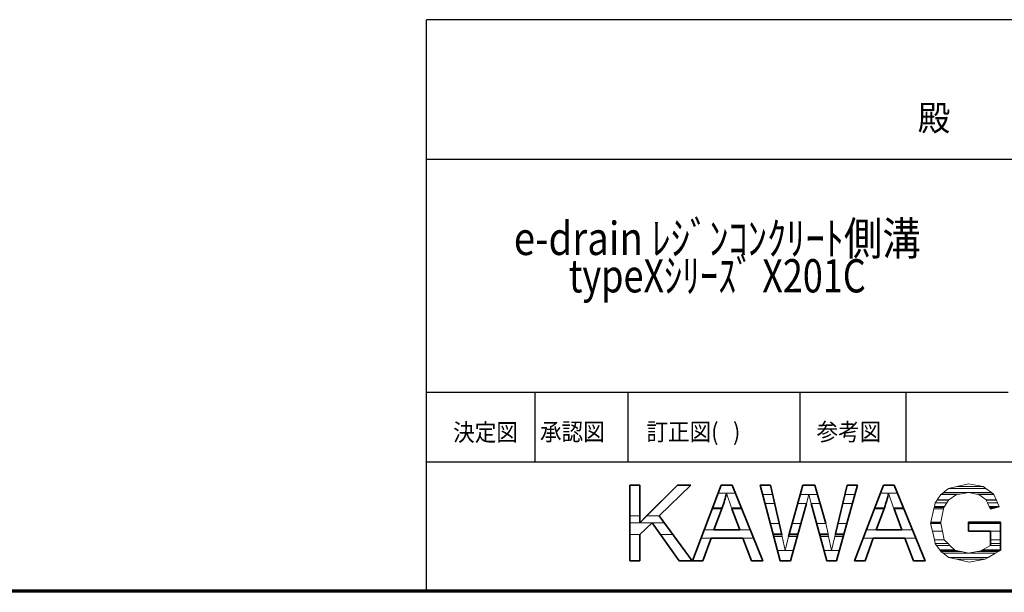
# Model space of a CAD drawing. Extents: x -573 to 573, y -389 to 385.
# Drawn here: x 84 to 351, y -389 to -234 of the extents above; entities that cross this region are included whole.
import ezdxf
from ezdxf.enums import TextEntityAlignment as Align

# ---------------------------------------------------------------- set-up
doc = ezdxf.new("R2010")
doc.units = 0
doc.header["$LTSCALE"] = 3
doc.header["$MEASUREMENT"] = 0
for name, color, linetype in [('レイヤー 1', 7, 'Continuous'), ('文字', 3, 'Continuous'), ('ﾚｲﾔ1', 7, 'Continuous'), ('ﾚｲﾔ4', 6, 'Continuous'), ('ﾚｲﾔ9', 7, 'Continuous')]:
    doc.layers.add(name, color=color, linetype=linetype)
doc.layers.add('ｶﾜｸﾞﾚ枠', color=5, linetype='Continuous', lineweight=18)
doc.styles.add('中文字１', font='ＭＳ ゴシック', dxfattribs={"height": 3})
doc.styles.add('小文字２', font='ＭＳ ゴシック', dxfattribs={"height": 3})
doc.styles.add('文字ｽﾀｲﾙ1', font='MONOTXT', dxfattribs={"height": 3, "bigfont": 'BIGFONT'})

# ---------------------------------------------------------------- blocks, each defined once
blk = doc.blocks.new('カワグレ', base_point=(194.221551, -352.046313))
at = {"layer": 'レイヤー 1', "lineweight": 35}
for p, q in [((249.32136, -378.822106), (249.32136, -358.349918)), ((249.32136, -358.349918), (252.033339, -358.349918)), ((252.033339, -358.349918), (252.033339, -368.485788)), ((252.033339, -368.485788), (262.187307, -358.349918)), ((265.857819, -358.349918), (257.27537, -366.644499)), ((262.187307, -358.349918), (265.857819, -358.349918)), ((274.099695, -358.349918), (266.264007, -378.822106)), ((277.056679, -358.349918), (274.099695, -358.349918)), ((285.377613, -378.822106), (277.056679, -358.349918)), ((290.008774, -378.822106), (284.626725, -358.349918)), ((284.626725, -358.349918), (287.431203, -358.349918)), ((287.431203, -358.349918), (290.518361, -371.779109)), ((292.321867, -372.181699), (296.21103, -358.349918)), ((296.21103, -358.349918), (299.475989, -358.349918)), ((299.475989, -358.349918), (302.408101, -368.719891)), ((305.027053, -371.513468), (308.231474, -358.349918)), ((310.952767, -358.349918), (305.342754, -378.822106)), ((308.231474, -358.349918), (310.952767, -358.349918)), ((318.008675, -358.349918), (310.172987, -378.822106)), ((320.965553, -358.349918), (318.008675, -358.349918)), ((329.286487, -378.822106), (320.965553, -358.349918)), ((272.116379, -370.421585), (274.374121, -364.415755)), ((276.978044, -364.746484), (279.114396, -370.421585)), ((297.148396, -363.229787), (292.845848, -378.822106)), ((302.695333, -378.822106), (298.432049, -363.232856)), ((316.025359, -370.421585), (318.283101, -364.415755)), ((320.887024, -364.746484), (323.023376, -370.421585)), ((349.397995, -364.06333), (346.960865, -364.733043)), ((257.27537, -366.644499), (266.221674, -378.822106)), ((255.380424, -368.476474), (252.033339, -371.711376)), ((262.652339, -378.822106), (255.380424, -368.476474)), ((279.114396, -370.421585), (272.116379, -370.421585)), ((323.023376, -370.421585), (316.025359, -370.421585)), ((341.039279, -370.785334), (341.039279, -368.371064)), ((341.039279, -368.371064), (349.704383, -368.371064)), ((349.704383, -368.371064), (349.704383, -375.958679)), ((252.033339, -371.711376), (252.033339, -378.822106)), ((269.132619, -378.822106), (271.347394, -372.637418)), ((271.347394, -372.637418), (279.935028, -372.637418)), ((279.935028, -372.637418), (282.29564, -378.822106)), ((313.041494, -378.822106), (315.256374, -372.637418)), ((315.256374, -372.637418), (323.844008, -372.637418)), ((323.844008, -372.637418), (326.204514, -378.822106)), ((347.058549, -370.785334), (341.039279, -370.785334)), ((347.058549, -374.60941), (347.058549, -370.785334)), ((252.033339, -378.822106), (249.32136, -378.822106)), ((266.221674, -378.822106), (262.652339, -378.822106)), ((266.264007, -378.822106), (269.132619, -378.822106)), ((282.29564, -378.822106), (285.377613, -378.822106)), ((292.845848, -378.822106), (290.008774, -378.822106)), ((305.342754, -378.822106), (302.695333, -378.822106)), ((310.172987, -378.822106), (313.041494, -378.822106)), ((326.204514, -378.822106), (329.286487, -378.822106))]:
    blk.add_line(p, q, dxfattribs=at)
at = {"layer": 'レイヤー 1', "lineweight": 5}
for points in [[(249.32136, -366.644499), (252.033339, -366.644499), (252.033339, -358.349918), (249.32136, -358.349918), (249.32136, -366.644499)], [(253.877915, -366.644499), (257.27537, -366.644499), (265.857819, -358.349918), (262.187307, -358.349918), (253.877915, -366.644499)], [(273.289545, -360.466584), (277.916999, -360.466584), (277.056679, -358.349918), (274.099695, -358.349918), (273.289545, -360.466584)], [(285.276534, -360.821655), (287.999416, -360.821655), (287.431203, -358.349918), (284.626725, -358.349918), (285.276534, -360.821655)], [(295.516037, -360.821655), (300.174873, -360.821655), (299.475989, -358.349918), (296.21103, -358.349918), (295.516037, -360.821655)], [(307.629776, -360.821655), (310.275434, -360.821655), (310.952767, -358.349918), (308.231474, -358.349918), (307.629776, -360.821655)], [(317.198525, -360.466584), (321.825873, -360.466584), (320.965553, -358.349918), (318.008675, -358.349918), (317.198525, -360.466584)], [(334.249588, -360.301273), (347.275146, -360.301273), (345.790574, -359.242939), (335.627174, -359.242939), (334.249588, -360.301273)], [(335.627174, -359.242939), (345.790574, -359.242939), (345.03745, -358.706047), (337.933935, -358.706047), (335.627174, -359.242939)], [(337.933935, -358.706047), (345.03745, -358.706047), (341.026896, -357.986168), (337.933935, -358.706047)], [(271.778008, -364.415755), (274.374121, -364.415755), (275.499129, -360.466584), (273.289545, -360.466584), (271.778008, -364.415755)], [(276.863761, -364.415755), (279.522142, -364.415755), (277.916999, -360.466584), (275.499129, -360.466584), (276.863761, -364.415755)], [(285.909621, -363.229787), (288.553007, -363.229787), (287.999416, -360.821655), (285.276534, -360.821655), (285.909621, -363.229787)], [(294.838929, -363.229787), (297.148396, -363.229787), (297.773236, -360.821655), (295.516037, -360.821655), (294.838929, -363.229787)], [(298.43121, -363.229787), (300.855773, -363.229787), (300.174873, -360.821655), (297.773236, -360.821655), (298.43121, -363.229787)], [(307.043561, -363.229787), (309.615532, -363.229787), (310.275434, -360.821655), (307.629776, -360.821655), (307.043561, -363.229787)], [(315.686988, -364.415755), (318.283101, -364.415755), (319.408004, -360.466584), (317.198525, -360.466584), (315.686988, -364.415755)], [(320.772733, -364.415755), (323.431016, -364.415755), (321.825873, -360.466584), (319.408004, -360.466584), (320.772733, -364.415755)], [(332.03519, -363.089769), (335.173062, -363.089769), (335.639133, -362.358038), (332.528725, -362.358038), (332.03519, -363.089769)], [(332.528725, -362.358038), (335.639133, -362.358038), (335.763534, -362.273265), (332.585902, -362.273265), (332.528725, -362.358038)], [(332.585902, -362.273265), (335.763534, -362.273265), (337.825544, -360.868116), (333.533641, -360.868116), (332.585902, -362.273265)], [(333.533641, -360.868116), (337.825544, -360.868116), (337.986297, -360.839753), (333.552772, -360.839753), (333.533641, -360.868116)], [(333.552772, -360.839753), (337.986297, -360.839753), (338.023337, -360.833217), (333.557179, -360.833217), (333.552772, -360.839753)], [(333.557179, -360.833217), (338.023337, -360.833217), (338.718687, -360.71053), (333.716876, -360.71053), (333.557179, -360.833217)], [(333.716876, -360.71053), (338.718687, -360.71053), (341.03822, -360.301273), (334.249588, -360.301273), (333.716876, -360.71053)], [(343.18272, -360.71053), (347.84923, -360.71053), (347.275146, -360.301273), (341.03822, -360.301273), (343.18272, -360.71053)], [(343.825598, -360.833217), (347.905903, -360.833217), (347.84923, -360.71053), (343.18272, -360.71053), (343.825598, -360.833217)], [(343.859843, -360.839753), (347.908922, -360.839753), (347.905903, -360.833217), (343.825598, -360.833217), (343.859843, -360.839753)], [(343.898532, -360.868116), (347.922024, -360.868116), (347.908922, -360.839753), (343.859843, -360.839753), (343.898532, -360.868116)], [(345.815219, -362.273265), (348.571107, -362.273265), (347.922024, -360.868116), (343.898532, -360.868116), (345.815219, -362.273265)], [(345.854702, -362.358038), (348.610266, -362.358038), (348.571107, -362.273265), (345.815219, -362.273265), (345.854702, -362.358038)], [(346.195508, -363.089769), (348.948277, -363.089769), (348.610266, -362.358038), (345.854702, -362.358038), (346.195508, -363.089769)], [(269.479289, -370.421585), (272.116379, -370.421585), (274.249792, -364.746484), (271.651422, -364.746484), (269.479289, -370.421585)], [(271.651422, -364.746484), (274.249792, -364.746484), (274.374121, -364.415755), (271.778008, -364.415755), (271.651422, -364.746484)], [(276.978044, -364.746484), (279.656567, -364.746484), (279.522142, -364.415755), (276.863761, -364.415755), (276.978044, -364.746484)], [(279.114396, -370.421585), (281.963216, -370.421585), (279.656567, -364.746484), (276.978044, -364.746484), (279.114396, -370.421585)], [(285.910428, -363.232856), (288.553713, -363.232856), (288.553007, -363.229787), (285.909621, -363.229787), (285.910428, -363.232856)], [(287.352946, -368.719891), (289.815095, -368.719891), (288.553713, -363.232856), (285.910428, -363.232856), (287.352946, -368.719891)], [(293.295244, -368.719891), (295.633455, -368.719891), (297.147549, -363.232856), (294.838066, -363.232856), (293.295244, -368.719891)], [(294.838066, -363.232856), (297.147549, -363.232856), (297.148396, -363.229787), (294.838929, -363.229787), (294.838066, -363.232856)], [(298.432049, -363.232856), (300.856641, -363.232856), (300.855773, -363.229787), (298.43121, -363.229787), (298.432049, -363.232856)], [(299.93262, -368.719891), (302.408101, -368.719891), (300.856641, -363.232856), (298.432049, -363.232856), (299.93262, -368.719891)], [(305.707097, -368.719891), (308.111073, -368.719891), (309.614691, -363.232856), (307.042814, -363.232856), (305.707097, -368.719891)], [(307.042814, -363.232856), (309.614691, -363.232856), (309.615532, -363.229787), (307.043561, -363.229787), (307.042814, -363.232856)], [(313.388269, -370.421585), (316.025359, -370.421585), (318.158772, -364.746484), (315.560402, -364.746484), (313.388269, -370.421585)], [(315.560402, -364.746484), (318.158772, -364.746484), (318.283101, -364.415755), (315.686988, -364.415755), (315.560402, -364.746484)], [(320.887024, -364.746484), (323.565441, -364.746484), (323.431016, -364.415755), (320.772733, -364.415755), (320.887024, -364.746484)], [(323.023376, -370.421585), (325.87209, -370.421585), (323.565441, -364.746484), (320.887024, -364.746484), (323.023376, -370.421585)], [(330.853074, -368.371064), (333.59165, -368.371064), (334.281483, -364.733043), (331.667375, -364.733043), (330.853074, -368.371064)], [(331.667375, -364.733043), (334.281483, -364.733043), (334.347225, -364.386333), (331.744979, -364.386333), (331.667375, -364.733043)], [(331.744979, -364.386333), (334.347225, -364.386333), (334.55296, -364.06333), (331.817277, -364.06333), (331.744979, -364.386333)], [(331.817277, -364.06333), (334.55296, -364.06333), (335.173062, -363.089769), (332.03519, -363.089769), (331.817277, -364.06333)], [(346.648945, -364.06333), (349.397995, -364.06333), (348.948277, -363.089769), (346.195508, -363.089769), (346.648945, -364.06333)], [(346.799385, -364.386333), (348.222565, -364.386333), (349.397995, -364.06333), (346.648945, -364.06333), (346.799385, -364.386333)], [(346.960865, -364.733043), (348.222565, -364.386333), (346.799385, -364.386333), (346.960865, -364.733043)], [(249.32136, -368.476474), (252.033339, -368.476474), (252.033339, -366.644499), (249.32136, -366.644499), (249.32136, -368.476474)], [(252.042669, -368.476474), (258.621234, -368.476474), (257.27537, -366.644499), (253.877915, -366.644499), (252.042669, -368.476474)], [(249.32136, -368.485788), (252.033339, -368.485788), (252.033339, -368.476474), (249.32136, -368.476474), (249.32136, -368.485788)], [(249.32136, -371.711376), (252.033339, -371.711376), (255.370788, -368.485788), (249.32136, -368.485788), (249.32136, -371.711376)], [(252.033339, -368.485788), (255.370788, -368.485788), (255.380424, -368.476474), (252.042669, -368.476474), (252.033339, -368.485788)], [(255.386971, -368.485788), (258.628076, -368.485788), (258.621234, -368.476474), (255.380424, -368.476474), (255.386971, -368.485788)], [(257.654227, -371.711376), (260.997761, -371.711376), (258.628076, -368.485788), (255.386971, -368.485788), (257.654227, -371.711376)], [(268.631184, -372.637418), (282.863842, -372.637418), (281.963216, -370.421585), (269.479289, -370.421585), (268.631184, -372.637418)], [(288.087365, -371.513468), (290.457294, -371.513468), (289.815095, -368.719891), (287.352946, -368.719891), (288.087365, -371.513468)], [(292.509758, -371.513468), (294.862595, -371.513468), (295.633455, -368.719891), (293.295244, -368.719891), (292.509758, -371.513468)], [(300.696596, -371.513468), (303.018904, -371.513468), (302.408101, -368.719891), (299.93262, -368.719891), (300.696596, -371.513468)], [(305.027053, -371.513468), (307.345547, -371.513468), (308.111073, -368.719891), (305.707097, -368.719891), (305.027053, -371.513468)], [(312.540164, -372.637418), (326.772716, -372.637418), (325.87209, -370.421585), (313.388269, -370.421585), (312.540164, -372.637418)], [(330.786674, -368.667715), (333.596646, -368.667715), (333.564799, -368.512669), (330.821378, -368.512669), (330.786674, -368.667715)], [(331.273568, -370.785334), (334.031608, -370.785334), (333.596646, -368.667715), (330.786674, -368.667715), (331.273568, -370.785334)], [(330.821378, -368.512669), (333.564799, -368.512669), (333.59165, -368.371064), (330.853074, -368.371064), (330.821378, -368.512669)], [(341.039279, -368.512669), (349.704383, -368.512669), (349.704383, -368.371064), (341.039279, -368.371064), (341.039279, -368.512669)], [(341.039279, -368.667715), (349.704383, -368.667715), (349.704383, -368.512669), (341.039279, -368.512669), (341.039279, -368.667715)], [(341.039279, -370.785334), (349.704383, -370.785334), (349.704383, -368.667715), (341.039279, -368.667715), (341.039279, -370.785334)], [(249.32136, -378.822106), (252.033339, -378.822106), (252.033339, -371.711376), (249.32136, -371.711376), (249.32136, -378.822106)], [(262.652339, -378.822106), (266.221674, -378.822106), (260.997761, -371.711376), (257.654227, -371.711376), (262.652339, -378.822106)], [(266.264007, -378.822106), (269.132619, -378.822106), (271.347394, -372.637418), (268.631184, -372.637418), (266.264007, -378.822106)], [(282.29564, -378.822106), (285.377613, -378.822106), (282.863842, -372.637418), (279.935028, -372.637418), (282.29564, -378.822106)], [(288.157201, -371.779109), (290.518361, -371.779109), (290.457294, -371.513468), (288.087365, -371.513468), (288.157201, -371.779109)], [(288.26304, -372.181699), (290.60232, -372.181699), (290.518361, -371.779109), (288.157201, -371.779109), (288.26304, -372.181699)], [(289.25613, -375.959208), (291.39011, -375.959208), (290.60232, -372.181699), (288.26304, -372.181699), (289.25613, -375.959208)], [(291.39011, -375.959208), (293.635836, -375.959208), (294.678203, -372.181699), (292.321867, -372.181699), (291.39011, -375.959208)], [(292.321867, -372.181699), (294.678203, -372.181699), (294.789294, -371.779109), (292.435066, -371.779109), (292.321867, -372.181699)], [(292.435066, -371.779109), (294.789294, -371.779109), (294.862595, -371.513468), (292.509758, -371.513468), (292.435066, -371.779109)], [(300.769243, -371.779109), (303.076985, -371.779109), (303.018904, -371.513468), (300.696596, -371.513468), (300.769243, -371.779109)], [(300.879342, -372.181699), (303.165009, -372.181699), (303.076985, -371.779109), (300.769243, -371.779109), (300.879342, -372.181699)], [(301.912399, -375.959208), (303.990944, -375.959208), (303.165009, -372.181699), (300.879342, -372.181699), (301.912399, -375.959208)], [(303.990944, -375.959208), (306.127276, -375.959208), (307.162431, -372.181699), (304.871317, -372.181699), (303.990944, -375.959208)], [(304.871317, -372.181699), (307.162431, -372.181699), (307.272753, -371.779109), (304.965143, -371.779109), (304.871317, -372.181699)], [(304.965143, -371.779109), (307.272753, -371.779109), (307.345547, -371.513468), (305.027053, -371.513468), (304.965143, -371.779109)], [(310.172987, -378.822106), (313.041494, -378.822106), (315.256374, -372.637418), (312.540164, -372.637418), (310.172987, -378.822106)], [(326.204514, -378.822106), (329.286487, -378.822106), (326.772716, -372.637418), (323.844008, -372.637418), (326.204514, -378.822106)], [(331.806112, -373.101497), (334.507351, -373.101497), (334.031608, -370.785334), (331.273568, -370.785334), (331.806112, -373.101497)], [(332.041858, -374.12681), (335.533852, -374.12681), (334.507351, -373.101497), (331.806112, -373.101497), (332.041858, -374.12681)], [(347.058549, -373.101497), (349.704383, -373.101497), (349.704383, -370.785334), (347.058549, -370.785334), (347.058549, -373.101497)], [(347.058549, -374.12681), (349.704383, -374.12681), (349.704383, -373.101497), (347.058549, -373.101497), (347.058549, -374.12681)], [(290.008774, -378.822106), (292.845848, -378.822106), (293.635836, -375.959208), (289.25613, -375.959208), (290.008774, -378.822106)], [(302.695333, -378.822106), (305.342754, -378.822106), (306.127276, -375.959208), (301.912399, -375.959208), (302.695333, -378.822106)], [(332.390588, -374.60941), (336.017011, -374.60941), (335.533852, -374.12681), (332.041858, -374.12681), (332.390588, -374.60941)], [(333.282297, -375.843427), (337.252456, -375.843427), (336.017011, -374.60941), (332.390588, -374.60941), (333.282297, -375.843427)], [(333.36558, -375.958679), (337.745342, -375.958679), (337.252456, -375.843427), (333.282297, -375.843427), (333.36558, -375.958679)], [(333.438385, -376.059433), (338.176221, -376.059433), (337.745342, -375.958679), (333.36558, -375.958679), (333.438385, -376.059433)], [(333.599261, -376.282066), (339.128331, -376.282066), (338.176221, -376.059433), (333.438385, -376.059433), (333.599261, -376.282066)], [(343.389553, -376.282066), (349.147959, -376.282066), (349.531025, -376.059433), (344.516115, -376.059433), (343.389553, -376.282066)], [(344.516115, -376.059433), (349.531025, -376.059433), (349.704383, -375.958679), (344.692774, -375.958679), (344.516115, -376.059433)], [(344.692774, -375.958679), (349.704383, -375.958679), (349.704383, -375.843427), (344.894855, -375.843427), (344.692774, -375.958679)], [(344.894855, -375.843427), (349.704383, -375.843427), (349.704383, -374.60941), (347.058549, -374.60941), (344.894855, -375.843427)], [(347.058549, -374.60941), (349.704383, -374.60941), (349.704383, -374.12681), (347.058549, -374.12681), (347.058549, -374.60941)], [(334.223644, -376.738459), (341.08013, -376.738459), (339.128331, -376.282066), (333.599261, -376.282066), (334.223644, -376.738459)], [(335.759994, -377.861457), (346.43044, -377.861457), (348.362684, -376.738459), (334.223644, -376.738459), (335.759994, -377.861457)], [(337.835038, -378.35083), (345.588419, -378.35083), (346.43044, -377.861457), (335.759994, -377.861457), (337.835038, -378.35083)], [(341.235705, -379.152835), (345.588419, -378.35083), (337.835038, -378.35083), (341.235705, -379.152835)], [(341.08013, -376.738459), (348.362684, -376.738459), (349.147959, -376.282066), (343.389553, -376.282066), (341.08013, -376.738459)]]:
    blk.add_lwpolyline(points, dxfattribs=at)
at = {"layer": 'レイヤー 1', "lineweight": 35}
for centre, radius, start, end in [((247.835694, -354.724952), 28.25243, 339.939769, 348.27456), ((291.744904, -354.727207), 28.251441, 339.943905, 348.2789)]:
    blk.add_arc(centre, radius, start, end, dxfattribs=at)
blk = doc.blocks.new('Ａ３図面枠', base_point=(-538.886595, 396.510308))
at = {"layer": 'ﾚｲﾔ1'}
for p, q in [((186.380415, -372.796395), (186.380415, -225.796395)), ((546.380415, -225.796395), (186.380415, -225.796395)), ((546.380415, -261.796395), (186.380415, -261.796395)), ((186.380415, -321.796395), (336.380415, -321.796395)), ((546.380415, -339.796395), (186.380415, -339.796395)), ((546.380415, -372.796395), (-543.35412, -372.796395))]:
    blk.add_line(p, q, dxfattribs=at)
blk = doc.blocks.new('GRP_0001')
at = {"layer": 'ﾚｲﾔ9'}
for p, q in [((223.610397, -335.236211), (223.610397, -354.147011)), ((248.733853, -335.236211), (248.733853, -354.147011)), ((295.326446, -335.236211), (295.326446, -354.147011)), ((324.104224, -335.236211), (324.104224, -354.147011)), ((572.887551, -389.266811), (-572.887551, -389.266811)), ((-572.737551, -389.116811), (572.737551, -389.116811)), ((-572.587551, -388.966811), (572.587551, -388.966811)), ((573.037551, -389.416811), (-573.037551, -389.416811))]:
    blk.add_line(p, q, dxfattribs=at)
at = {"layer": 'ﾚｲﾔ4'}
blk.add_blockref('カワグレ', (194.221551, -354.147011), dxfattribs=at)
at = {"layer": 'ﾚｲﾔ9', "lineweight": 50, "xscale": 1.0506, "yscale": 1.0506}
blk.add_blockref('Ａ３図面枠', (-567.743969, 419.416811), dxfattribs=at)
at = {"layer": '文字'}
for s, height, style, width, p in [('殿', 6.857143, '中文字１', 0.9375, (327.335591, -264.41877)), ('決定図', 4.714286, '小文字２', 0.909091, (201.455458, -348.45008)), ('承認図', 4.714286, '小文字２', 0.909091, (224.98015, -348.314735)), ('訂正図(   )', 4.714286, '小文字２', 0.909091, (253.81873, -348.314735)), ('参考図', 4.714286, '小文字２', 0.909091, (299.89373, -348.314735))]:
    blk.add_text(s, height=height, dxfattribs=dict(at, style=style, width=width)).set_placement(p)

msp = doc.modelspace()

# ---------------------------------------------------------------- block references
at = {"layer": 'ｶﾜｸﾞﾚ枠'}
msp.add_blockref('GRP_0001', (0, 0), dxfattribs=at)

# ---------------------------------------------------------------- texts
at = {"layer": '文字', "style": '文字ｽﾀｲﾙ1'}
for s, p, p2 in [('e-drain ﾚｼﾞﾝｺﾝｸﾘｰﾄ側溝', (217.891551, -298.093211), (328.141551, -298.093211)), ('typeXｼﾘｰｽﾞ X201C', (232.797801, -308.218211), (313.235301, -308.218211))]:
    msp.add_text(s, height=9, dxfattribs=at).set_placement(p, p2, align=Align.FIT)

doc.saveas('drawing.dxf')
